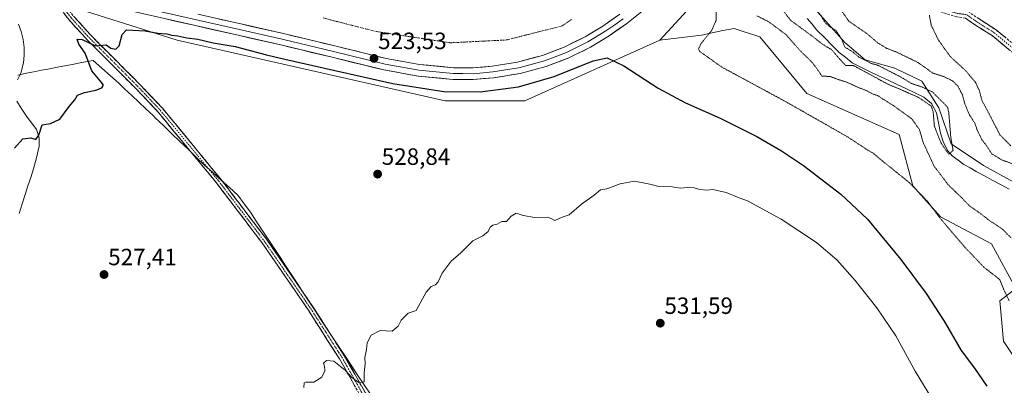
# Model space of a CAD drawing. Units: metres. Extents: x 624421 to 627872, y 4734180 to 4736556.
# Drawn here: x 627116 to 627535, y 4735673 to 4735828 of the extents above; entities that cross this region are included whole.
import ezdxf
from ezdxf.enums import TextEntityAlignment as Align

# ---------------------------------------------------------------- set-up
doc = ezdxf.new("R2010")
doc.units = ezdxf.units.M
doc.header["$MEASUREMENT"] = 0
for name, pattern in [('TRAZO_Y_PUNTO', [1, 0.5, -0.25, 0, -0.25]), ('TRAZOS2', [0.375, 0.25, -0.125]), ('TRAZOSX2', [1.5, 1, -0.5])]:
    doc.linetypes.add(name, pattern=pattern)
for name, color, linetype, lineweight in [('Camino', 19, 'TRAZOSX2', 0), ('Camino Cxs', 19, 'Continuous', 0), ('Camino eje', 19, 'TRAZO_Y_PUNTO', 0), ('Carátula', 7, 'Continuous', 5), ('Corriente artificial Cxs', 5, 'Continuous', 13), ('Corriente artificial eje', 142, 'TRAZO_Y_PUNTO', 0), ('Corriente artificial superficial', 5, 'Continuous', 13), ('Corriente natural lineal', 142, 'Continuous', 13), ('Cultivos herbáceos CxS', 92, 'Continuous', 0), ('Curva de nivel maestra', 36, 'Continuous', 30), ('Curva de nivel normal', 36, 'Continuous', 0), ('Curva de nivel normal depresión', 36, 'TRAZOS2', 0), ('Layer 0', 7, 'Continuous', 0), ('Municipio', 9, 'Continuous', 13), ('Municipio CxS', 142, 'Continuous', 0), ('Pastizal CxS', 92, 'Continuous', 0), ('Punto de cota en terreno', 7, 'Continuous', 0), ('Rótulo de punto de cota en terreno', 19, 'Continuous', 0), ('Suelo desnudo CxS', 43, 'Continuous', 0)]:
    doc.layers.add(name, color=color, linetype=linetype, lineweight=lineweight)
doc.styles.add('Arial', font='txt', dxfattribs={"height": 0.2})

# ---------------------------------------------------------------- blocks, each defined once
blk = doc.blocks.new('*U152')
at = {"layer": 'Cultivos herbáceos CxS', "color": 92, "linetype": 'Continuous', "lineweight": 0}
blk.add_polyline3d([(627103.5143, 4735842.2505, 519.5764), (627127.6213, 4735837.2869, 523.4864), (627183.2489, 4735819.6483, 525.9893), (627297.2177, 4735793.8679, 528.6671), (627331.1373, 4735793.8677, 528.8858), (627388.4716, 4735819.5885, 522.1606), (627406.2141, 4735821.8219, 519.547), (627415.3691, 4735823.6899, 518.4773), (627420.1323, 4735824.6617, 517.9144), (627424.8865, 4735823.0967, 517.9695), (627425.8093, 4735822.7929, 517.9929), (627431.0083, 4735821.0815, 518.1405), (627451.1287, 4735797.0017, 519.2559), (627490.3373, 4735779.5643, 518.5913), (627496.1461, 4735757.7672, 520.0699), (627507.8927, 4735744.4839, 519.8702), (627529.6805, 4735733.0047, 519.1932), (627540.0041, 4735714.1115, 515.3507), (627533.132, 4735708.8237, 520.7067), (627534.757, 4735691.7578, 522.241), (627542.6321, 4735679.8517, 522.3648), (627557.6409, 4735661.1085, 521.8482)], dxfattribs=at)
blk = doc.blocks.new('*U158')
at = {"layer": 'Municipio CxS', "color": 142, "linetype": 'Continuous', "lineweight": 0}
blk.add_polyline3d([(627115.4533, 4735804.7867, 522.4883), (627119.2067, 4735805.5633, 522.514), (627122.96, 4735806.34, 522.8491), (627125.565, 4735806.84, 523.5475), (627128.17, 4735807.34, 524.136), (627133.0125, 4735808.265, 524.8409), (627137.855, 4735809.19, 524.5823), (627142.6975, 4735810.115, 524.4926), (627147.54, 4735811.04, 525.1805), (627151.1967, 4735807.77, 525.4888), (627154.8533, 4735804.5, 525.5772), (627158.51, 4735801.23, 525.7109), (627160.86, 4735799.01, 525.9681), (627163.89, 4735796.145, 526.0187), (627166.92, 4735793.28, 526.202), (627169.95, 4735790.415, 526.3228), (627172.98, 4735787.55, 526.4705), (627173.9, 4735786.68, 526.5083), (627177.3883, 4735783.325, 526.6391), (627180.8767, 4735779.97, 526.7734), (627184.365, 4735776.615, 526.8649), (627187.8533, 4735773.26, 526.9243), (627191.3417, 4735769.905, 527.0412), (627194.83, 4735766.55, 527.0893), (627198.38, 4735763.3525, 527.2288), (627201.93, 4735760.155, 527.2886), (627205.48, 4735756.9575, 527.3285), (627209.03, 4735753.76, 527.4509), (627211.7, 4735750.13, 527.4457), (627214.37, 4735746.5, 527.6117), (627216.8917, 4735742.6783, 527.6549), (627219.4133, 4735738.8567, 527.8482), (627221.935, 4735735.035, 527.8885), (627224.4567, 4735731.2133, 528.1081), (627226.9783, 4735727.3917, 528.142), (627229.5, 4735723.57, 528.3448), (627232.0089, 4735719.7411, 528.4378), (627234.5178, 4735715.9122, 528.605), (627237.0267, 4735712.0833, 528.6437), (627239.5356, 4735708.2544, 528.7546), (627242.0444, 4735704.4256, 528.854), (627244.5533, 4735700.5967, 529.0843), (627247.0622, 4735696.7678, 529.1897), (627249.5711, 4735692.9389, 529.3753), (627252.08, 4735689.11, 529.3637), (627254.768, 4735685.126, 529.5897), (627257.456, 4735681.142, 529.6719), (627260.144, 4735677.158, 529.8036), (627262.832, 4735673.174, 529.9697), (627265.52, 4735669.19, 530.0993)], dxfattribs=at)
blk = doc.blocks.new('*U167')
at = {"layer": 'Curva de nivel normal', "color": 36, "linetype": 'Continuous', "lineweight": 0}
blk.add_polyline3d([(627509.37, 4735659.03, 530), (627497.21, 4735679.01, 530), (627488.94, 4735693.9, 530), (627480.9, 4735705.89, 530), (627471.58, 4735717.54, 530), (627463.82, 4735726.25, 530), (627455.14, 4735733.66, 530), (627440.15, 4735743.58, 530), (627425.9, 4735751.34, 530), (627422.32, 4735752.64, 530), (627416.76, 4735754.82, 530), (627411.06, 4735756.23, 530), (627408.49, 4735755.84, 530), (627405.5, 4735756.1, 530), (627403.08, 4735756.9, 530), (627400.17, 4735757.02, 530), (627397.3, 4735756.69, 530), (627393.8, 4735757.34, 530), (627388.17, 4735757.48, 530), (627384.29, 4735758.46, 530), (627377.72, 4735759.66, 530), (627371.69, 4735758.62, 530), (627366.06, 4735756.48, 530), (627363.29, 4735756.09, 530), (627360.62, 4735753.71, 530), (627355.29, 4735749.92, 530), (627349.96, 4735745.44, 530), (627346.96, 4735744.41, 530), (627343.87, 4735743.02, 530), (627342.64, 4735743.69, 530), (627340.7, 4735744.34, 530), (627335.43, 4735744.22, 530), (627330.36, 4735745.05, 530), (627327.39, 4735746.08, 530), (627325.29, 4735744.89, 530), (627323.29, 4735742.61, 530), (627321.29, 4735742.49, 530), (627319.29, 4735741.47, 530), (627317.46, 4735740.98, 530), (627316.39, 4735740.13, 530), (627315.46, 4735738.34, 530), (627313.22, 4735736.51, 530), (627309.06, 4735734.35, 530), (627303.96, 4735729.18, 530), (627299.79, 4735725.67, 530), (627295.89, 4735720.67, 530), (627294.21, 4735716.88, 530), (627293.11, 4735715.64, 530), (627291.3, 4735714.91, 530), (627289.21, 4735712.56, 530), (627284.88, 4735704.68, 530), (627281.44, 4735703.59, 530), (627278.57, 4735700.67, 530), (627277.27, 4735698.13, 530), (627274.68, 4735695.95, 530), (627269.63, 4735696.22, 530), (627265.72, 4735694.2, 530), (627264.1, 4735691.02, 530), (627263.78, 4735688.09, 530), (627263.07, 4735684.7, 530), (627263.21, 4735682.13, 530), (627262.83, 4735678.25, 530), (627262.73, 4735674.41, 530), (627260.52, 4735674.1, 530), (627257.54, 4735676.25, 530), (627254.82, 4735679.2, 530), (627249.88, 4735683.26, 530), (627246.73, 4735683.47, 530), (627245.48, 4735682.34, 530), (627245.95, 4735681.03, 530), (627246.07, 4735679.11, 530), (627244.79, 4735676.41, 530), (627241.3, 4735674.34, 530), (627237.92, 4735674.31, 530), (627237.24, 4735673.98, 530), (627237.11, 4735671.94, 530)], dxfattribs=at)
blk = doc.blocks.new('*U186')
at = {"layer": 'Curva de nivel maestra', "color": 36, "linetype": 'Continuous', "lineweight": 30}
blk.add_polyline3d([(627114.05, 4735773.66, 525), (627117.64, 4735777.68, 525), (627120.98, 4735778.18, 525), (627123.16, 4735777.48, 525), (627124.38, 4735779.2, 525), (627125.83, 4735783.6, 525), (627129.31, 4735784.18, 525), (627133.38, 4735786.07, 525), (627137.36, 4735791.46, 525), (627139.63, 4735794.33, 525), (627140.84, 4735796.19, 525), (627143.84, 4735797.42, 525), (627148.64, 4735798.37, 525), (627151.12, 4735799.4, 525), (627151.84, 4735800.47, 525), (627150.5, 4735802.37, 525), (627146.91, 4735806.6, 525), (627144.03, 4735814.05, 525), (627141.47, 4735817.97, 525), (627140.75, 4735820.03, 525), (627142.76, 4735819.92, 525), (627148.56, 4735817.25, 525), (627152.98, 4735817.67, 525), (627155.06, 4735816.29, 525), (627157.1, 4735815.78, 525), (627158.5, 4735817.28, 525), (627159.79, 4735821.98, 525), (627161.62, 4735824.08, 525), (627169.55, 4735823.61, 525), (627174.98, 4735822.65, 525), (627178.87, 4735822.34, 525), (627180.88, 4735821.82, 525), (627183.54, 4735821.47, 525), (627187.32, 4735820.62, 525), (627192, 4735820.06, 525), (627198.48, 4735818.5, 525), (627207.9, 4735816.93, 525), (627221.23, 4735813.38, 525), (627228.97, 4735811.52, 525), (627249.68, 4735806.93, 525), (627275, 4735801.18, 525), (627296.69, 4735797.87, 525), (627312.13, 4735797.61, 525), (627328.47, 4735799.76, 525), (627343.66, 4735804.21, 525), (627360.18, 4735810.82, 525), (627366.14, 4735812.18, 525), (627373.29, 4735808.66, 525), (627387.78, 4735799.28, 525), (627399.4, 4735793.06, 525), (627414.14, 4735786.52, 525), (627429.86, 4735778.63, 525), (627440.36, 4735772.63, 525), (627449.62, 4735766.4, 525), (627465.53, 4735754.16, 525), (627476.84, 4735743.51, 525), (627491.09, 4735726.4, 525), (627501.79, 4735711.96, 525), (627509.42, 4735700.23, 525), (627516.72, 4735687.68, 525), (627522.39, 4735680.28, 525), (627527.66, 4735672.54, 525)], dxfattribs=at)
blk = doc.blocks.new('5PATER')
at = {"layer": 'Carátula', "linetype": 'Continuous', "lineweight": 5}
h = blk.add_hatch(color=250, dxfattribs=at)
edge = h.paths.add_edge_path()
edge.add_ellipse((0, 0.01), major_axis=(-1.33, -1.34), ratio=0.999422, start_angle=0, end_angle=360)

msp = doc.modelspace()

# ---------------------------------------------------------------- linework, layer by layer
at = {"layer": 'Camino', "color": 19, "linetype": 'TRAZOSX2', "lineweight": 0}
for points in [[(627420.53, 4735904.77), (627423.9, 4735902.98), (627428.97, 4735899.77), (627443.16, 4735892.87), (627452.31, 4735886.14), (627464.28, 4735875.23), (627486.02, 4735854.82), (627496.63, 4735843.68), (627502.02, 4735838.02), (627507.02, 4735835.28), (627511.1, 4735833.75), (627515.43, 4735832.47), (627519.66, 4735831.91), (627523.63, 4735829.07), (627531.61, 4735824.01), (627570.86, 4735791.66)], [(627568.92, 4735789.37), (627529.85, 4735821.58), (627521.96, 4735826.58), (627518.52, 4735829.03), (627514.81, 4735829.53), (627510.15, 4735830.9), (627505.76, 4735832.54), (627500.17, 4735835.62), (627494.46, 4735841.61), (627483.9, 4735852.69), (627462.25, 4735873.03), (627450.41, 4735883.81), (627441.57, 4735890.31), (627434.09, 4735894.18), (627427.76, 4735896.24), (627423.68, 4735898.33)], [(627421.56, 4735522.94), (627420.71, 4735522.05), (627415.68, 4735526.82), (627361.69, 4735579.75), (627340.01, 4735601.16), (627322.04, 4735617.81), (627309.43, 4735628.85), (627298.11, 4735635.95), (627279.74, 4735648.73), (627271.17, 4735657.3), (627261.27, 4735668.27), (627252.23, 4735684.23), (627239.03, 4735704.83), (627219.21, 4735733.62), (627199.93, 4735758.98), (627175.1, 4735789.09), (627165.35, 4735799.37), (627145.23, 4735819.49), (627137.24, 4735828.27), (627133.46, 4735833.14), (627130.38, 4735836.99), (627123.24, 4735842.14)], [(627137.1, 4735838.61), (627135.64, 4735837.51), (627134.98, 4735836.2), (627135.51, 4735834.52), (627139.13, 4735829.86), (627147.04, 4735821.16), (627167.11, 4735801.09), (627176.94, 4735790.72), (627201.86, 4735760.51), (627221.2, 4735735.07), (627241.08, 4735706.19), (627254.33, 4735685.5), (627263.28, 4735669.72), (627272.96, 4735658.99), (627281.33, 4735650.63), (627299.47, 4735638.01), (627310.9, 4735630.82), (627323.69, 4735619.64), (627341.71, 4735602.94), (627363.42, 4735581.5), (627417.38, 4735528.59), (627422.4, 4735523.84), (627421.56, 4735522.94)]]:
    msp.add_lwpolyline(points, dxfattribs=at)
at = {"layer": 'Camino Cxs', "color": 19, "linetype": 'Continuous', "lineweight": 0}
for points in [[(627259.01, 4735672.26, 530.16), (627256.75, 4735676.25, 530), (627254.49, 4735680.24, 529.82), (627252.23, 4735684.23, 529.71), (627249.59, 4735688.35, 529.53), (627246.95, 4735692.47, 529.49), (627244.31, 4735696.59, 529.29), (627241.67, 4735700.71, 529.09), (627239.03, 4735704.83, 529.01), (627236.2, 4735708.94, 528.81), (627233.37, 4735713.05, 528.76), (627230.53, 4735717.17, 528.61), (627227.7, 4735721.28, 528.53), (627224.87, 4735725.4, 528.35), (627222.04, 4735729.51, 528.25), (627219.21, 4735733.62, 528), (627216.46, 4735737.25, 527.95), (627213.7, 4735740.87, 527.91), (627210.95, 4735744.49, 527.79), (627208.19, 4735748.11, 527.74), (627205.44, 4735751.74, 527.65), (627202.68, 4735755.36, 527.58), (627199.93, 4735758.98, 527.44), (627196.83, 4735762.75, 527.36), (627193.72, 4735766.51, 527.16), (627190.62, 4735770.27, 527.02), (627187.51, 4735774.04, 526.91), (627184.41, 4735777.8, 526.81), (627181.31, 4735781.57, 526.66), (627178.2, 4735785.33, 526.53), (627175.1, 4735789.09, 526.42), (627171.85, 4735792.52, 526.3), (627168.6, 4735795.94, 526.1), (627165.35, 4735799.37, 525.97), (627162, 4735802.72, 525.83), (627158.65, 4735806.07, 525.68), (627155.29, 4735809.43, 525.52), (627151.94, 4735812.78, 525.19), (627148.59, 4735816.13, 524.97), (627145.23, 4735819.49, 524.77), (627142.57, 4735822.42, 524.57), (627139.91, 4735825.35, 524.24), (627137.24, 4735828.27, 523.84), (627135.35, 4735830.71, 523.67)], [(627139.13, 4735829.86, 523.72), (627141.76, 4735826.96, 524.07), (627144.4, 4735824.06, 524.42), (627147.04, 4735821.16, 524.64), (627150.38, 4735817.82, 524.84), (627153.73, 4735814.47, 525.1), (627157.07, 4735811.12, 525.41), (627160.42, 4735807.78, 525.6), (627163.77, 4735804.43, 525.65), (627167.11, 4735801.09, 525.8), (627170.39, 4735797.63, 525.97), (627173.67, 4735794.18, 526.16), (627176.94, 4735790.72, 526.28), (627180.06, 4735786.95, 526.36), (627183.17, 4735783.17, 526.52), (627186.29, 4735779.39, 526.66), (627189.4, 4735775.62, 526.74), (627192.51, 4735771.84, 526.81), (627195.63, 4735768.06, 526.89), (627198.74, 4735764.29, 527.15), (627201.86, 4735760.51, 527.26), (627204.62, 4735756.88, 527.38), (627207.39, 4735753.24, 527.48), (627210.15, 4735749.61, 527.53), (627212.91, 4735745.97, 527.63), (627215.68, 4735742.34, 527.7), (627218.44, 4735738.7, 527.86), (627221.2, 4735735.07, 527.87), (627223.69, 4735731.46, 528.1), (627226.17, 4735727.85, 528.1), (627228.66, 4735724.24, 528.33), (627231.14, 4735720.63, 528.41), (627233.62, 4735717.02, 528.57), (627236.11, 4735713.41, 528.58), (627238.59, 4735709.8, 528.74), (627241.08, 4735706.19, 528.79), (627243.73, 4735702.05, 529.03), (627246.38, 4735697.91, 529.08), (627249.03, 4735693.78, 529.36), (627251.68, 4735689.64, 529.34), (627254.33, 4735685.5, 529.59), (627256.57, 4735681.56, 529.62), (627258.81, 4735677.61, 529.81), (627261.04, 4735673.66, 529.91), (627263.28, 4735669.72, 530.15)], [(627536.95, 4735815.72, 522.65), (627533.4, 4735818.65, 522.34), (627529.85, 4735821.58, 522.03), (627525.9, 4735824.08, 521.73), (627521.96, 4735826.58, 521.43), (627518.52, 4735829.03, 521.24)], [(627523.63, 4735829.07, 521.57), (627527.62, 4735826.54, 521.85), (627531.61, 4735824.01, 522.14), (627535.18, 4735821.07, 522.51)]]:
    msp.add_polyline3d(points, dxfattribs=at)
at = {"layer": 'Camino eje', "color": 19, "linetype": 'TRAZO_Y_PUNTO', "lineweight": 0}
for points in [[(627422.23, 4735901.27), (627423.69, 4735900.48), (627434.69, 4735895.56), (627442.36, 4735891.59), (627451.36, 4735884.97), (627463.26, 4735874.13), (627484.96, 4735853.75), (627495.54, 4735842.64), (627501.1, 4735836.82), (627506.39, 4735833.91), (627510.62, 4735832.32), (627515.12, 4735831), (627519.09, 4735830.47), (627522.8, 4735827.82), (627530.73, 4735822.8), (627569.89, 4735790.52)], [(627131.26, 4735840.1), (627132.37, 4735837.53), (627134.48, 4735833.83), (627138.19, 4735829.07), (627146.12, 4735820.34), (627166.23, 4735800.23), (627176.02, 4735789.91), (627200.89, 4735759.75), (627220.21, 4735734.35), (627240.05, 4735705.51), (627253.28, 4735684.87), (627262.28, 4735668.99), (627272.07, 4735658.15), (627280.53, 4735649.68), (627298.79, 4735636.98), (627310.17, 4735629.84), (627322.87, 4735618.72), (627340.86, 4735602.05), (627362.55, 4735580.62), (627416.53, 4735527.71), (627421.56, 4735522.94)]]:
    msp.add_lwpolyline(points, dxfattribs=at)
at = {"layer": 'Corriente artificial Cxs', "color": 5, "linetype": 'Continuous', "lineweight": 13}
msp.add_polyline3d([(627371.5, 4735830.71, 522.89), (627367.89, 4735828.18, 523.06), (627364.27, 4735825.64, 523), (627360.5, 4735823.35, 523.18), (627356.72, 4735821.05, 522.87), (627352.31, 4735818.86, 523.31), (627347.89, 4735816.66, 522.98), (627343.28, 4735814.92, 523.12), (627338.67, 4735813.17, 523.33), (627335.12, 4735812.23, 523.05), (627331.58, 4735811.28, 522.8), (627328.03, 4735810.34, 522.96), (627324.43, 4735809.75, 523.06), (627320.83, 4735809.16, 523.15), (627317.23, 4735808.57, 523.26), (627313.1, 4735808.21, 523.29), (627308.97, 4735807.85, 523.22), (627304.84, 4735807.89, 523.17), (627300.71, 4735807.93, 523.24), (627297.12, 4735808.28, 523.26), (627293.53, 4735808.62, 523.28), (627289.95, 4735808.97, 523.25), (627286.38, 4735809.31, 523.22), (627281.64, 4735810.15, 523.04), (627276.91, 4735810.99, 522.84), (627272.17, 4735811.83, 523.13), (627267.8, 4735812.9, 523.31), (627263.42, 4735813.96, 523.34), (627259.05, 4735815.03, 523.09), (627254.67, 4735816.09, 523.02), (627250.3, 4735817.16, 523.26), (627245.93, 4735818.22, 523.4), (627241.56, 4735819.28, 523.23), (627237.2, 4735820.33, 522.96), (627232.83, 4735821.39, 522.94), (627228.46, 4735822.45, 523.01), (627223.93, 4735823.47, 523.31), (627219.4, 4735824.49, 523.21), (627214.87, 4735825.5, 522.96), (627210.35, 4735826.52, 522.98), (627205.82, 4735827.54, 523.16), (627201.29, 4735828.56, 523.39)], dxfattribs=at)
at = {"layer": 'Corriente artificial eje', "color": 142, "linetype": 'TRAZO_Y_PUNTO', "lineweight": 0}
msp.add_polyline3d([(627245.3, 4735829.06, 521.81), (627249.84, 4735827.9, 521.81), (627254.39, 4735826.75, 521.84), (627258.94, 4735825.59, 521.83), (627263.48, 4735824.44, 521.8), (627268.03, 4735823.29, 521.78), (627272.51, 4735822.61, 521.79), (627276.99, 4735821.93, 521.82), (627281.46, 4735821.24, 521.83), (627285.94, 4735820.56, 521.86), (627290.42, 4735819.88, 521.83), (627294.9, 4735819.2, 521.84), (627299.38, 4735818.52, 521.84), (627304.14, 4735818.76, 521.84), (627308.91, 4735819, 521.84), (627313.67, 4735819.24, 521.83), (627318.43, 4735819.48, 521.81), (627323.19, 4735819.71, 521.8), (627327.96, 4735820.9, 521.83), (627332.72, 4735822.1, 521.83), (627337.48, 4735823.29, 521.81), (627342.24, 4735824.48, 521.8), (627347.01, 4735825.67, 521.81), (627350.97, 4735828.45, 521.84)], dxfattribs=at)
at = {"layer": 'Corriente artificial superficial', "color": 5, "linetype": 'Continuous', "lineweight": 13}
msp.add_polyline3d([(627371.5, 4735830.71, 522.89), (627367.89, 4735828.18, 523.06), (627364.27, 4735825.64, 523), (627360.5, 4735823.35, 523.18), (627356.72, 4735821.05, 522.87), (627352.31, 4735818.86, 523.31), (627347.89, 4735816.66, 522.98), (627343.28, 4735814.92, 523.12), (627338.67, 4735813.17, 523.33), (627335.12, 4735812.23, 523.05), (627331.58, 4735811.28, 522.8), (627328.03, 4735810.34, 522.96), (627324.43, 4735809.75, 523.06), (627320.83, 4735809.16, 523.15), (627317.23, 4735808.57, 523.26), (627313.1, 4735808.21, 523.29), (627308.97, 4735807.85, 523.22), (627304.84, 4735807.89, 523.17), (627300.71, 4735807.93, 523.24), (627297.12, 4735808.28, 523.26), (627293.53, 4735808.62, 523.28), (627289.95, 4735808.97, 523.25), (627286.38, 4735809.31, 523.22), (627281.64, 4735810.15, 523.04), (627276.91, 4735810.99, 522.84), (627272.17, 4735811.83, 523.13), (627267.8, 4735812.9, 523.31), (627263.42, 4735813.96, 523.34), (627259.05, 4735815.03, 523.09), (627254.67, 4735816.09, 523.02), (627250.3, 4735817.16, 523.26), (627245.93, 4735818.22, 523.4), (627241.56, 4735819.28, 523.23), (627237.2, 4735820.33, 522.96), (627232.83, 4735821.39, 522.94), (627228.46, 4735822.45, 523.01), (627223.93, 4735823.47, 523.31), (627219.4, 4735824.49, 523.21), (627214.87, 4735825.5, 522.96), (627210.35, 4735826.52, 522.98), (627205.82, 4735827.54, 523.16), (627201.29, 4735828.56, 523.39)], dxfattribs=at)
at = {"layer": 'Corriente natural lineal', "color": 142, "linetype": 'Continuous', "lineweight": 13}
for points in [[(627451.28, 4735828.81, 506.92), (627453.33, 4735826.38, 508.29), (627455.37, 4735823.95, 507.99), (627458.52, 4735820.75, 508.71), (627461.66, 4735817.56, 508.81), (627464.81, 4735814.36, 509.44), (627467.59, 4735812.21, 509.12), (627470.36, 4735810.06, 509.65), (627474.04, 4735808.21, 509.75), (627477.71, 4735806.35, 509.96), (627481.56, 4735804.54, 509.09), (627485.41, 4735802.72, 509.19), (627489.27, 4735800.91, 510.24), (627493.12, 4735799.1, 510.24), (627496.97, 4735797.28, 509.5), (627500.82, 4735795.47, 509.99), (627504.04, 4735792.66, 509.61), (627506.2, 4735788.81, 508.9), (627507.03, 4735784.46, 508.88), (627507.86, 4735780.11, 509.87), (627509.24, 4735776.2, 510.41), (627511.09, 4735772.53, 510.12), (627512.92, 4735770.44, 510.6), (627515.42, 4735768.64, 510.72), (627517.92, 4735766.83, 510.54), (627520.54, 4735765.31, 510.29), (627523.15, 4735763.79, 510.03), (627526.66, 4735761.9, 510.24), (627530.16, 4735760.02, 510.63), (627533.67, 4735758.13, 510.37), (627537.17, 4735756.24, 510.29)], [(627115.25, 4735802.71, 522.4), (627116.69, 4735805.65, 522.43), (627117.84, 4735810.06, 522.42), (627118.19, 4735813.29, 522.04), (627118.16, 4735816.53, 521.94), (627117.74, 4735819.94, 521.54), (627116.88, 4735823.31, 520.36), (627115.72, 4735826.39, 519.89)], [(627115.96, 4735746, 526.05), (627117.46, 4735750.48, 525.92), (627118.61, 4735754.08, 525.86), (627119.77, 4735757.68, 525.8), (627120.92, 4735761.28, 525.52), (627122.07, 4735764.88, 525.31), (627123.42, 4735769.69, 525.36), (627124.5, 4735774.54, 525.29), (627124.58, 4735778.13, 525.15), (627123.35, 4735781.65, 524.76), (627121.37, 4735784.31, 524.35), (627119.38, 4735786.96, 524.3), (627117.18, 4735790.26, 523.71), (627115.09, 4735793.68, 523.24)]]:
    msp.add_polyline3d(points, dxfattribs=at)
at = {"layer": 'Cultivos herbáceos CxS', "color": 92, "linetype": 'Continuous', "lineweight": 0}
for points in [[(627388.47, 4735819.59, 522.16), (627331.14, 4735793.87, 528.89), (627297.22, 4735793.87, 528.67), (627183.25, 4735819.65, 525.99), (627127.62, 4735837.29, 523.49), (627103.51, 4735842.25, 519.58), (627081.33, 4735846.82, 521.59), (627035.36, 4735856.28, 520.87), (626896.97, 4735891.56, 522.96), (626834.56, 4735905.13, 522.96), (626780.29, 4735911.91, 519.98), (626750.44, 4735913.27, 520.14), (626713.81, 4735917.34, 523.53), (626683.96, 4735920.06, 524.02), (626651.39, 4735911.91, 524.09), (626612.05, 4735898.35, 523.87), (626553.7, 4735871.21, 523.46), (626507.57, 4735826.44, 521.52), (626470.94, 4735785.74, 519.23), (626470.94, 4735769.46, 520.67), (626446.67, 4735750.99, 525.25), (626423.65, 4735733.71, 529)], [(627557.64, 4735661.11, 521.85), (627542.63, 4735679.85, 522.36), (627534.76, 4735691.76, 522.24), (627533.13, 4735708.82, 520.71), (627540, 4735714.11, 515.35), (627529.68, 4735733, 519.19), (627507.89, 4735744.48, 519.87), (627496.15, 4735757.77, 520.07), (627490.34, 4735779.56, 518.59), (627451.13, 4735797, 519.26), (627431.01, 4735821.08, 518.14), (627425.81, 4735822.79, 517.99), (627424.89, 4735823.1, 517.97), (627420.13, 4735824.66, 517.91), (627415.37, 4735823.69, 518.48), (627406.21, 4735821.82, 519.55), (627388.47, 4735819.59, 522.16)]]:
    msp.add_polyline3d(points, dxfattribs=at)
at = {"layer": 'Curva de nivel normal depresión', "color": 36, "linetype": 'TRAZOS2', "lineweight": 0}
for points in [[(627437.7, 4735836.61, 510), (627444.11, 4735828.13, 510), (627453.51, 4735821.23, 510), (627457.6, 4735817.98, 510), (627461.57, 4735815.62, 510), (627465.61, 4735810.99, 510), (627467.62, 4735808.85, 510), (627470.81, 4735808.92, 510), (627485.2, 4735801.11, 510), (627493.07, 4735797.74, 510), (627498.56, 4735795.29, 510), (627503.94, 4735791.66, 510)], [(627412.54, 4735832.55, 520), (627412.43, 4735827.85, 520), (627410.5, 4735823.61, 520), (627406.12, 4735818.3, 520), (627405.03, 4735815.96, 520), (627405.55, 4735814.81, 520), (627415.05, 4735808.1, 520), (627442.32, 4735793.37, 520), (627468.65, 4735778.38, 520), (627476.9, 4735772.94, 520), (627479.22, 4735771.63, 520), (627483.09, 4735768.4, 520), (627494.5, 4735759.23, 520), (627502.43, 4735751.12, 520), (627507.44, 4735744.35, 520), (627518.25, 4735731.67, 520), (627526.38, 4735723.16, 520), (627533.13, 4735717.89, 520), (627534.74, 4735713.84, 520), (627537.17, 4735708.8, 520)], [(627464.5, 4735833.94, 515), (627469, 4735827.64, 515), (627476.48, 4735822.53, 515), (627481.16, 4735818.55, 515), (627485.03, 4735816.16, 515), (627489.22, 4735814.58, 515), (627498.36, 4735810.14, 515), (627504.73, 4735805.62, 515), (627509.36, 4735804.12, 515), (627512.96, 4735802.4, 515), (627515.31, 4735800.17, 515), (627517.24, 4735796.37, 515), (627518.4, 4735792.16, 515), (627520.36, 4735787.67, 515), (627522.49, 4735784.46, 515), (627523.46, 4735781.58, 515), (627525.56, 4735777.29, 515), (627527.69, 4735774.55, 515), (627529.69, 4735771.36, 515), (627533.94, 4735768.75, 515), (627540.76, 4735766.31, 515)], [(627537.93, 4735735.6, 515), (627534.26, 4735739.34, 515), (627529.46, 4735742.47, 515), (627525.05, 4735745.83, 515), (627520.42, 4735749.09, 515), (627516.68, 4735752.87, 515), (627511.23, 4735758.13, 515), (627507.82, 4735762.69, 515), (627505.23, 4735765.97, 515), (627503.51, 4735769.76, 515), (627500.58, 4735776.09, 515), (627498.94, 4735781.71, 515), (627495.71, 4735786.19, 515), (627487.5, 4735792.11, 515), (627483.43, 4735794.59, 515), (627481.31, 4735796.06, 515), (627479.26, 4735796.68, 515), (627476.92, 4735797.98, 515), (627473.33, 4735799.38, 515), (627467.82, 4735801.87, 515), (627463.99, 4735803.04, 515), (627461.13, 4735804.18, 515), (627457.5, 4735804.36, 515), (627456.02, 4735806.58, 515), (627453.23, 4735810.33, 515), (627448.37, 4735815, 515), (627442.29, 4735821.91, 515), (627435.04, 4735827.33, 515), (627429.73, 4735830.05, 515)], [(627503.94, 4735791.66, 510), (627504.81, 4735789.21, 510), (627505.31, 4735783.12, 510), (627508.3, 4735775.7, 510), (627511.53, 4735771.11, 510), (627513.28, 4735772.76, 510), (627512.29, 4735778.44, 510), (627511.46, 4735788.78, 510), (627510.91, 4735791.21, 510), (627504.5, 4735797.61, 510), (627500.1, 4735799.72, 510), (627495.6, 4735801.21, 510), (627491.43, 4735803.75, 510), (627481.26, 4735808.98, 510), (627478.41, 4735809.76, 510), (627475.44, 4735811.35, 510), (627473.15, 4735812.46, 510), (627470.78, 4735814.51, 510), (627467.23, 4735816.72, 510), (627465.74, 4735820.33, 510), (627463.49, 4735823.75, 510), (627461.3, 4735825.02, 510), (627459.08, 4735826.75, 510), (627456.38, 4735831, 510)], [(627537.8, 4735774.77, 520), (627533.16, 4735779.44, 520), (627528.6, 4735788.33, 520), (627525.54, 4735794.04, 520), (627524.47, 4735798.12, 520), (627522.86, 4735801.6, 520), (627518.77, 4735806.52, 520), (627512.02, 4735812.72, 520), (627507, 4735819.72, 520), (627503.97, 4735826.03, 520), (627503.18, 4735830.24, 520)]]:
    msp.add_polyline3d(points, dxfattribs=at)
at = {"layer": 'Layer 0', "linetype": 'Continuous', "lineweight": 0}
for points in [[(627423.68, 4735898.33), (627414.05, 4735877.77), (627407.91, 4735865.93), (627400.85, 4735854.53), (627395.02, 4735846.31), (627388.31, 4735838.64), (627381.59, 4735832.37), (627374.47, 4735826.73), (627366.99, 4735821.49), (627359.11, 4735816.7), (627349.88, 4735812.11), (627340.18, 4735808.44), (627329.08, 4735805.49), (627317.84, 4735803.64), (627309.16, 4735802.89), (627300.45, 4735802.97), (627285.71, 4735804.39), (627271.15, 4735806.97), (627249.13, 4735812.34), (627227.33, 4735817.62), (627190.96, 4735825.8), (627154.52, 4735834.15), (627137.1, 4735838.61)], [(627372.99, 4735828.72), (627369.37, 4735826.19), (627365.63, 4735823.57), (627357.92, 4735818.88), (627348.89, 4735814.39), (627339.43, 4735810.81), (627328.56, 4735807.92), (627322.94, 4735806.99), (627317.54, 4735806.11), (627313.41, 4735805.75), (627309.07, 4735805.37), (627304.71, 4735805.41), (627300.58, 4735805.45), (627286.05, 4735806.85), (627271.66, 4735809.4), (627249.72, 4735814.75), (627227.9, 4735820.04), (627209.7, 4735824.13), (627191.51, 4735828.22), (627173.33, 4735832.39)], [(627192.06, 4735830.63), (627228.46, 4735822.45), (627250.3, 4735817.16), (627272.17, 4735811.83), (627286.38, 4735809.31), (627300.71, 4735807.93), (627308.97, 4735807.85), (627317.23, 4735808.57), (627328.03, 4735810.34), (627338.67, 4735813.17), (627347.89, 4735816.66), (627356.72, 4735821.05), (627364.27, 4735825.64), (627371.5, 4735830.71)]]:
    msp.add_lwpolyline(points, dxfattribs=at)
for points in [[(627378.03, 4735829.55, 523.42), (627374.47, 4735826.73, 523.42), (627370.73, 4735824.11, 523.41), (627366.99, 4735821.49, 523.37), (627363.05, 4735819.1, 523.41), (627359.11, 4735816.7, 523.42), (627356.03, 4735815.17, 523.23), (627352.96, 4735813.64, 523.31), (627349.88, 4735812.11, 523.43), (627346.65, 4735810.89, 523.29), (627343.41, 4735809.66, 523.18), (627340.18, 4735808.44, 523.19), (627336.48, 4735807.46, 523.45), (627332.78, 4735806.47, 523.35), (627329.08, 4735805.49, 523.19), (627325.33, 4735804.87, 523.08), (627321.59, 4735804.26, 523.04), (627317.84, 4735803.64, 523.23), (627313.5, 4735803.27, 523.35), (627309.16, 4735802.89, 523.37), (627304.81, 4735802.93, 523.39), (627300.45, 4735802.97, 523.39), (627295.54, 4735803.44, 523.32), (627290.62, 4735803.92, 523.24), (627285.71, 4735804.39, 523.06), (627280.86, 4735805.25, 523.15), (627276, 4735806.11, 523.3), (627271.15, 4735806.97, 523.38), (627266.75, 4735808.04, 523.19), (627262.34, 4735809.12, 523.07), (627257.94, 4735810.19, 523.1), (627253.53, 4735811.27, 523.35), (627249.13, 4735812.34, 523.47), (627244.77, 4735813.4, 523.17), (627240.41, 4735814.45, 522.99), (627236.05, 4735815.51, 523.19), (627231.69, 4735816.56, 523.3), (627227.33, 4735817.62, 523.22), (627222.78, 4735818.64, 523.07), (627218.24, 4735819.67, 523.08), (627213.69, 4735820.69, 523.28), (627209.15, 4735821.71, 523.38), (627204.6, 4735822.73, 523.32), (627200.05, 4735823.76, 523.11), (627195.51, 4735824.78, 523.08), (627190.96, 4735825.8, 523.24), (627186.41, 4735826.84, 523.42), (627181.85, 4735827.89, 523.09), (627177.3, 4735828.93, 522.96)], [(627201.16, 4735828.59, 523.38), (627205.71, 4735827.56, 523.16), (627210.26, 4735826.54, 522.98), (627214.81, 4735825.52, 522.96), (627219.36, 4735824.5, 523.2), (627223.91, 4735823.47, 523.32), (627228.46, 4735822.45, 523.01), (627232.83, 4735821.39, 522.94), (627237.2, 4735820.33, 522.96), (627241.56, 4735819.28, 523.23), (627245.93, 4735818.22, 523.4), (627250.3, 4735817.16, 523.26), (627254.67, 4735816.09, 523.02), (627259.05, 4735815.03, 523.09), (627263.42, 4735813.96, 523.34), (627267.8, 4735812.9, 523.31), (627272.17, 4735811.83, 523.13), (627276.91, 4735810.99, 522.84), (627281.64, 4735810.15, 523.04), (627286.38, 4735809.31, 523.22), (627291.16, 4735808.85, 523.26), (627295.93, 4735808.39, 523.27), (627300.71, 4735807.93, 523.24), (627304.84, 4735807.89, 523.17), (627308.97, 4735807.85, 523.22), (627313.1, 4735808.21, 523.29), (627317.23, 4735808.57, 523.26), (627320.83, 4735809.16, 523.15), (627324.43, 4735809.75, 523.06), (627328.03, 4735810.34, 522.96), (627331.58, 4735811.28, 522.8), (627335.12, 4735812.23, 523.05), (627338.67, 4735813.17, 523.33), (627343.28, 4735814.92, 523.12), (627347.89, 4735816.66, 522.98), (627352.31, 4735818.86, 523.31), (627356.72, 4735821.05, 522.87), (627360.5, 4735823.35, 523.18), (627364.27, 4735825.64, 523), (627367.89, 4735828.18, 523.06), (627371.5, 4735830.71, 522.89)]]:
    msp.add_polyline3d(points, dxfattribs=at)
at = {"layer": 'Municipio', "color": 9, "linetype": 'Continuous', "lineweight": 13}
msp.add_polyline3d([(627115.45, 4735804.79, 522.49), (627119.21, 4735805.56, 522.51), (627122.96, 4735806.34, 522.85), (627125.57, 4735806.84, 523.55), (627128.17, 4735807.34, 524.14), (627133.01, 4735808.27, 524.84), (627137.86, 4735809.19, 524.58), (627142.7, 4735810.12, 524.49), (627147.54, 4735811.04, 525.18), (627151.2, 4735807.77, 525.49), (627154.85, 4735804.5, 525.58), (627158.51, 4735801.23, 525.71), (627160.86, 4735799.01, 525.97), (627163.89, 4735796.14, 526.02), (627166.92, 4735793.28, 526.2), (627169.95, 4735790.41, 526.32), (627172.98, 4735787.55, 526.47), (627173.9, 4735786.68, 526.51), (627177.39, 4735783.32, 526.64), (627180.88, 4735779.97, 526.77), (627184.37, 4735776.62, 526.86), (627187.85, 4735773.26, 526.92), (627191.34, 4735769.9, 527.04), (627194.83, 4735766.55, 527.09), (627198.38, 4735763.35, 527.23), (627201.93, 4735760.15, 527.29), (627205.48, 4735756.96, 527.33), (627209.03, 4735753.76, 527.45), (627211.7, 4735750.13, 527.45), (627214.37, 4735746.5, 527.61), (627216.89, 4735742.68, 527.65), (627219.41, 4735738.86, 527.85), (627221.93, 4735735.04, 527.89), (627224.46, 4735731.21, 528.11), (627226.98, 4735727.39, 528.14), (627229.5, 4735723.57, 528.34), (627232.01, 4735719.74, 528.44), (627234.52, 4735715.91, 528.6), (627237.03, 4735712.08, 528.64), (627239.54, 4735708.25, 528.75), (627242.04, 4735704.43, 528.85), (627244.55, 4735700.6, 529.08), (627247.06, 4735696.77, 529.19), (627249.57, 4735692.94, 529.38), (627252.08, 4735689.11, 529.36), (627254.77, 4735685.13, 529.59), (627257.46, 4735681.14, 529.67), (627260.14, 4735677.16, 529.8), (627262.83, 4735673.17, 529.97), (627265.52, 4735669.19, 530.1)], dxfattribs=at)
msp.add_polyline3d([(627115.45, 4735804.79, 522.49), (627119.21, 4735805.56, 522.51), (627122.96, 4735806.34, 522.85), (627125.57, 4735806.84, 523.55), (627128.17, 4735807.34, 524.14), (627133.01, 4735808.27, 524.84), (627137.86, 4735809.19, 524.58), (627142.7, 4735810.12, 524.49), (627147.54, 4735811.04, 525.18), (627151.2, 4735807.77, 525.49), (627154.85, 4735804.5, 525.58), (627158.51, 4735801.23, 525.71), (627160.86, 4735799.01, 525.97), (627163.89, 4735796.14, 526.02), (627166.92, 4735793.28, 526.2), (627169.95, 4735790.41, 526.32), (627172.98, 4735787.55, 526.47), (627173.9, 4735786.68, 526.51), (627177.39, 4735783.32, 526.64), (627180.88, 4735779.97, 526.77), (627184.37, 4735776.62, 526.86), (627187.85, 4735773.26, 526.92), (627191.34, 4735769.9, 527.04), (627194.83, 4735766.55, 527.09), (627198.38, 4735763.35, 527.23), (627201.93, 4735760.15, 527.29), (627205.48, 4735756.96, 527.33), (627209.03, 4735753.76, 527.45), (627211.7, 4735750.13, 527.45), (627214.37, 4735746.5, 527.61), (627216.89, 4735742.68, 527.65), (627219.41, 4735738.86, 527.85), (627221.93, 4735735.04, 527.89), (627224.46, 4735731.21, 528.11), (627226.98, 4735727.39, 528.14), (627229.5, 4735723.57, 528.34), (627232.01, 4735719.74, 528.44), (627234.52, 4735715.91, 528.6), (627237.03, 4735712.08, 528.64), (627239.54, 4735708.25, 528.75), (627242.04, 4735704.43, 528.85), (627244.55, 4735700.6, 529.08), (627247.06, 4735696.77, 529.19), (627249.57, 4735692.94, 529.38), (627252.08, 4735689.11, 529.36), (627254.77, 4735685.13, 529.59), (627257.46, 4735681.14, 529.67), (627260.14, 4735677.16, 529.8), (627262.83, 4735673.17, 529.97), (627265.52, 4735669.19, 530.1)], dxfattribs=at)
at = {"layer": 'Municipio CxS', "color": 142, "linetype": 'Continuous', "lineweight": 0}
msp.add_polyline3d([(627265.52, 4735669.19, 530.1), (627262.83, 4735673.17, 529.97), (627260.14, 4735677.16, 529.8), (627257.46, 4735681.14, 529.67), (627254.77, 4735685.13, 529.59), (627252.08, 4735689.11, 529.36), (627249.57, 4735692.94, 529.38), (627247.06, 4735696.77, 529.19), (627244.55, 4735700.6, 529.08), (627242.04, 4735704.43, 528.85), (627239.54, 4735708.25, 528.75), (627237.03, 4735712.08, 528.64), (627234.52, 4735715.91, 528.6), (627232.01, 4735719.74, 528.44), (627229.5, 4735723.57, 528.34), (627226.98, 4735727.39, 528.14), (627224.46, 4735731.21, 528.11), (627221.93, 4735735.04, 527.89), (627219.41, 4735738.86, 527.85), (627216.89, 4735742.68, 527.65), (627214.37, 4735746.5, 527.61), (627211.7, 4735750.13, 527.45), (627209.03, 4735753.76, 527.45), (627205.48, 4735756.96, 527.33), (627201.93, 4735760.15, 527.29), (627198.38, 4735763.35, 527.23), (627194.83, 4735766.55, 527.09), (627191.34, 4735769.9, 527.04), (627187.85, 4735773.26, 526.92), (627184.37, 4735776.62, 526.86), (627180.88, 4735779.97, 526.77), (627177.39, 4735783.32, 526.64), (627173.9, 4735786.68, 526.51), (627172.98, 4735787.55, 526.47), (627169.95, 4735790.41, 526.32), (627166.92, 4735793.28, 526.2), (627163.89, 4735796.14, 526.02), (627160.86, 4735799.01, 525.97), (627158.51, 4735801.23, 525.71), (627154.85, 4735804.5, 525.58), (627151.2, 4735807.77, 525.49), (627147.54, 4735811.04, 525.18), (627142.7, 4735810.12, 524.49), (627137.86, 4735809.19, 524.58), (627133.01, 4735808.27, 524.84), (627128.17, 4735807.34, 524.14), (627125.57, 4735806.84, 523.55), (627122.96, 4735806.34, 522.85), (627119.21, 4735805.56, 522.51), (627115.45, 4735804.79, 522.49)], dxfattribs=at)
at = {"layer": 'Pastizal CxS', "color": 92, "linetype": 'Continuous', "lineweight": 0}
for points in [[(627438.19, 4735869.45, 512.19), (627424.76, 4735858.99, 513.33), (627388.47, 4735819.59, 522.16)], [(627438.19, 4735869.45, 512.19), (627439.6, 4735865.75, 511.29), (627446.9, 4735857.83, 511.61), (627455.62, 4735831.67, 510.25), (627467.23, 4735818.59, 509.72), (627475.95, 4735811.33, 510.03), (627488.47, 4735807.7, 510.27), (627500.03, 4735802.22, 509.86), (627507.25, 4735790.94, 509.43), (627512.42, 4735775.61, 510.43), (627526.23, 4735766.4, 510.63), (627539.05, 4735759.21, 510.62)], [(627438.19, 4735869.45, 512.19), (627439.6, 4735865.75, 511.29), (627446.9, 4735857.83, 511.61), (627455.62, 4735831.67, 510.25), (627467.23, 4735818.59, 509.72), (627475.95, 4735811.33, 510.03), (627488.47, 4735807.7, 510.27), (627500.03, 4735802.22, 509.86), (627507.25, 4735790.94, 509.43), (627512.42, 4735775.61, 510.43), (627526.23, 4735766.4, 510.63), (627539.05, 4735759.21, 510.62)], [(627542.63, 4735679.85, 522.36), (627534.76, 4735691.76, 522.24), (627533.13, 4735708.82, 520.71), (627540, 4735714.11, 515.35), (627529.68, 4735733, 519.19), (627507.89, 4735744.48, 519.87), (627496.15, 4735757.77, 520.07), (627490.34, 4735779.56, 518.59), (627451.13, 4735797, 519.26), (627431.01, 4735821.08, 518.14), (627425.81, 4735822.79, 517.99), (627424.89, 4735823.1, 517.97), (627420.13, 4735824.66, 517.91), (627415.37, 4735823.69, 518.48), (627406.21, 4735821.82, 519.55), (627388.47, 4735819.59, 522.16), (627424.76, 4735858.99, 513.33)], [(627539.05, 4735759.21, 510.62), (627526.23, 4735766.4, 510.63), (627512.42, 4735775.61, 510.43), (627507.25, 4735790.94, 509.43), (627500.03, 4735802.22, 509.86), (627488.47, 4735807.7, 510.27), (627475.95, 4735811.33, 510.03), (627467.23, 4735818.59, 509.72), (627455.62, 4735831.67, 510.25)], [(627455.62, 4735831.67, 510.25), (627467.23, 4735818.59, 509.72), (627475.95, 4735811.33, 510.03), (627488.47, 4735807.7, 510.27), (627500.03, 4735802.22, 509.86), (627507.25, 4735790.94, 509.43), (627512.42, 4735775.61, 510.43), (627526.23, 4735766.4, 510.63), (627539.05, 4735759.21, 510.62)], [(627557.64, 4735661.11, 521.85), (627542.63, 4735679.85, 522.36), (627534.76, 4735691.76, 522.24), (627533.13, 4735708.82, 520.71), (627540, 4735714.11, 515.35), (627529.68, 4735733, 519.19), (627507.89, 4735744.48, 519.87), (627496.15, 4735757.77, 520.07), (627490.34, 4735779.56, 518.59), (627451.13, 4735797, 519.26), (627431.01, 4735821.08, 518.14), (627425.81, 4735822.79, 517.99), (627424.89, 4735823.1, 517.97), (627420.13, 4735824.66, 517.91), (627415.37, 4735823.69, 518.48), (627406.21, 4735821.82, 519.55), (627388.47, 4735819.59, 522.16)]]:
    msp.add_polyline3d(points, dxfattribs=at)
at = {"layer": 'Suelo desnudo CxS', "color": 43, "linetype": 'Continuous', "lineweight": 0}
for points in [[(627388.47, 4735819.59, 522.16), (627331.14, 4735793.87, 528.89), (627297.22, 4735793.87, 528.67), (627183.25, 4735819.65, 525.99), (627127.62, 4735837.29, 523.49), (627103.51, 4735842.25, 519.58), (627081.33, 4735846.82, 521.59), (627035.36, 4735856.28, 520.87), (626896.97, 4735891.56, 522.96), (626834.56, 4735905.13, 522.96), (626780.29, 4735911.91, 519.98), (626750.44, 4735913.27, 520.14), (626713.81, 4735917.34, 523.53), (626683.96, 4735920.06, 524.02), (626651.39, 4735911.91, 524.09), (626612.05, 4735898.35, 523.87), (626553.7, 4735871.21, 523.46), (626507.57, 4735826.44, 521.52), (626470.94, 4735785.74, 519.23), (626470.94, 4735769.46, 520.67), (626446.67, 4735750.99, 525.25), (626423.65, 4735733.71, 529)], [(627438.19, 4735869.45, 512.19), (627424.76, 4735858.99, 513.33), (627388.47, 4735819.59, 522.16)], [(627424.76, 4735858.99, 513.33), (627388.47, 4735819.59, 522.16), (627331.14, 4735793.87, 528.89), (627297.22, 4735793.87, 528.67), (627183.25, 4735819.65, 525.99), (627127.62, 4735837.29, 523.49)]]:
    msp.add_polyline3d(points, dxfattribs=at)

# ---------------------------------------------------------------- block references
at = {"layer": 'Cultivos herbáceos CxS', "color": 92, "linetype": 'Continuous', "lineweight": 0}
msp.add_blockref('*U152', (0, 0), dxfattribs=at)
at = {"layer": 'Curva de nivel maestra', "color": 36, "linetype": 'Continuous', "lineweight": 30}
msp.add_blockref('*U186', (0, 0), dxfattribs=at)
at = {"layer": 'Curva de nivel normal', "color": 36, "linetype": 'Continuous', "lineweight": 0}
msp.add_blockref('*U167', (0, 0), dxfattribs=at)
at = {"layer": 'Municipio CxS', "color": 142, "linetype": 'Continuous', "lineweight": 0}
msp.add_blockref('*U158', (0, 0), dxfattribs=at)
at = {"layer": 'Punto de cota en terreno', "linetype": 'Continuous', "lineweight": 0}
for p in [(627266.95, 4735811.89, 523.53), (627268.49, 4735762.69, 528.84), (627152.13, 4735720.02, 527.41), (627388.73, 4735699.33, 531.59)]:
    msp.add_blockref('5PATER', p, dxfattribs=at)

# ---------------------------------------------------------------- texts
at = {"layer": 'Rótulo de punto de cota en terreno', "color": 19, "linetype": 'Continuous', "lineweight": 0, "style": 'Arial'}
for s, p in [('523,53', (627268.71, 4735813.65)), ('528,84', (627270.25, 4735764.45)), ('527,41', (627153.89, 4735721.78)), ('531,59', (627390.49, 4735701.09))]:
    msp.add_text(s, height=7, dxfattribs=at).set_placement(p, align=Align.BOTTOM_LEFT)

doc.saveas('drawing.dxf')
